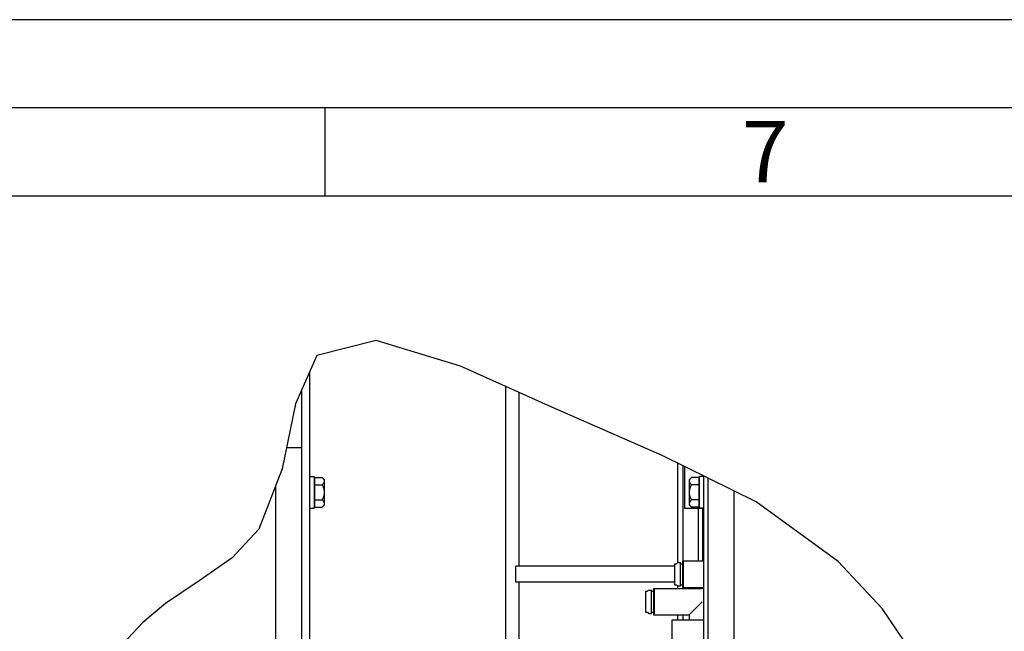
# Model space of a CAD drawing. Units: millimetres. Extents: x 0 to 420, y 0 to 300.
# Drawn here: x 296 to 352, y 262 to 297 of the extents above; entities that cross this region are included whole.
import ezdxf

# ---------------------------------------------------------------- set-up
doc = ezdxf.new("R2010")
doc.units = ezdxf.units.MM
doc.header["$LTSCALE"] = 23.1
doc.layers.get('0').update_dxf_attribs({"linetype": 'CONTINUOUS'})
for name, color, linetype in [('FASEN', 7, 'CONTINUOUS'), ('NORM', 7, 'CONTINUOUS'), ('RUNDUNGEN', 7, 'CONTINUOUS')]:
    doc.layers.add(name, color=color, linetype=linetype)
doc.styles.add('TEXTSTYLE_2', font='txt', dxfattribs={"width": 0.785714})

msp = doc.modelspace()

# ---------------------------------------------------------------- linework, layer by layer
at = {"color": 2, "linetype": 'Continuous'}
for p, q in [((420, 297), (0, 297)), ((313.25, 287), (313.25, 292)), ((410, 287), (23, 287)), ((316.135, 278.79942), (312.77494, 277.95536)), ((320.92054, 277.35532), (316.135, 278.79942)), ((312.77494, 277.95536), (311.56962, 275.21006)), ((326.09822, 275.03519), (320.92054, 277.35532)), ((311.56962, 275.21006), (310.8036, 271.52318)), ((332.35743, 272.28676), (326.09822, 275.03519)), ((337.68963, 269.65492), (332.35743, 272.28676)), ((310.8036, 271.52318), (309.48974, 268.09978)), ((342.34168, 266.27467), (337.68963, 269.65492)), ((309.48974, 268.09978), (307.96943, 266.48087)), ((307.96943, 266.48087), (306.10389, 265.18195)), ((344.82818, 263.6189), (342.34168, 266.27467)), ((306.10389, 265.18195), (304.19693, 263.90203)), ((304.19693, 263.90203), (302.90711, 262.80653)), ((346.91751, 260.532), (344.82818, 263.6189)), ((302.90711, 262.80653), (301.75417, 261.58094))]:
    msp.add_line(p, q, dxfattribs=at)
at = {"color": 7, "linetype": 'Continuous'}
for p, q in [((415, 292), (18, 292)), ((311.05766, 272.74599), (311.92521, 272.74599)), ((334.64172, 271.1593), (334.64172, 271.09599)), ((310.42521, 270.53725), (310.42521, 251.92365)), ((336.45021, 251.91068), (336.45021, 270.26666)), ((334.42521, 266.30349), (334.42521, 269.27349)), ((334.64172, 269.29599), (334.64172, 266.30349)), ((333.06771, 266.00349), (324.06771, 266.00349)), ((324.06771, 265.10392), (324.06771, 266.00307)), ((333.06771, 266.14599), (333.06771, 264.96099)), ((333.06771, 266.14599), (333.17786, 266.14599)), ((333.28521, 266.21349), (333.40521, 266.21349)), ((333.40521, 264.89349), (333.40521, 266.21349)), ((333.40521, 266.14599), (333.51771, 266.14599)), ((333.51771, 266.30349), (333.51771, 264.80349)), ((333.51771, 266.30349), (334.72521, 266.30349)), ((333.55521, 266.30349), (333.55521, 264.80349)), ((333.06771, 265.10349), (324.06771, 265.10349)), ((331.86771, 264.74349), (331.86771, 263.24349)), ((331.86771, 264.74349), (334.63521, 264.74349)), ((331.90521, 264.74349), (331.90521, 263.24349)), ((333.06771, 264.96099), (333.17786, 264.96099)), ((333.28521, 264.89349), (333.40521, 264.89349)), ((333.40521, 264.96099), (333.51771, 264.96099)), ((333.51771, 264.80349), (334.72521, 264.80349)), ((334.42521, 264.74349), (334.42521, 264.80349)), ((334.64172, 264.80349), (334.64172, 264.74349)), ((331.41771, 264.58599), (331.41771, 263.40099)), ((331.41771, 264.58599), (331.52786, 264.58599)), ((331.63521, 264.65349), (331.75521, 264.65349)), ((331.75521, 263.33349), (331.75521, 264.65349)), ((331.75521, 264.58599), (331.86771, 264.58599)), ((334.11939, 263.47768), (334.2002, 263.55848)), ((334.16682, 263.52511), (334.20079, 263.55907)), ((334.2002, 263.55848), (334.346, 263.70431)), ((334.23692, 263.59522), (334.27512, 263.63341)), ((334.31529, 263.67359), (334.35729, 263.71557)), ((334.346, 263.70431), (334.49224, 263.85053)), ((334.40096, 263.75926), (334.44605, 263.80433)), ((331.41771, 263.40099), (331.52786, 263.40099)), ((331.63521, 263.33349), (331.75521, 263.33349)), ((331.75521, 263.40099), (331.86771, 263.40099)), ((331.86771, 263.24349), (333.88521, 263.24349)), ((333.88521, 263.24349), (333.88626, 263.24453)), ((333.88521, 263.24349), (333.88588, 263.24416)), ((333.88521, 263.24349), (333.88521, 262.95849)), ((333.88588, 263.24416), (334.13501, 263.4933)), ((332.92521, 254.90349), (332.92521, 262.95849)), ((332.92521, 262.95849), (334.72521, 262.95849))]:
    msp.add_line(p, q, dxfattribs=at)
for points in [[(334.45693, 263.81524), (334.51532, 263.87361), (334.57483, 263.93294), (334.63521, 263.99349)], [(334.49224, 263.85053), (334.53934, 263.89762), (334.58705, 263.94524)]]:
    msp.add_lwpolyline(points, dxfattribs=at)
for centre, radius, start, end in [((333.28521, 266.09349), 0.12, 90, 153.933005), ((333.28521, 265.01349), 0.12, 206.066995, 270), ((334.63521, 263.99349), 0.75, 83.104184, 90), ((331.63521, 264.53349), 0.12, 90, 153.933005), ((331.63521, 263.45349), 0.12, 206.066995, 270)]:
    msp.add_arc(centre, radius, start, end, dxfattribs=at)
at = {"layer": 'FASEN', "color": 7, "linetype": 'Continuous'}
for p, q in [((333.65233, 269.27349), (333.65233, 271.64763)), ((334.64172, 269.27349), (333.65233, 269.27349))]:
    msp.add_line(p, q, dxfattribs=at)
at = {"layer": 'NORM', "color": 7, "linetype": 'Continuous'}
for p, q in [((312.37521, 271.09599), (312.61521, 271.09599)), ((312.61521, 271.09568), (312.61521, 269.2963)), ((312.63771, 270.86199), (312.61521, 270.86199)), ((312.63771, 271.04297), (312.63771, 269.34902)), ((312.63771, 271.04297), (313.07924, 271.04297)), ((313.07924, 271.04297), (313.19271, 270.92949)), ((313.19271, 270.92949), (313.19271, 269.46249)), ((334.02118, 271.04297), (333.90771, 270.92949)), ((333.90771, 269.46249), (333.90771, 270.92949)), ((334.46271, 271.04297), (334.02118, 271.04297)), ((334.46271, 269.34902), (334.46271, 271.04297)), ((334.46271, 270.86199), (334.48521, 270.86199)), ((334.72521, 271.09599), (334.48521, 271.09599)), ((334.48521, 269.2963), (334.48521, 271.09568)), ((312.63771, 270.61948), (313.07924, 270.61948)), ((334.46271, 270.61948), (334.02118, 270.61948)), ((312.63771, 269.77251), (313.07924, 269.77251)), ((334.46271, 269.77251), (334.02118, 269.77251)), ((312.37521, 269.29599), (312.61521, 269.29599)), ((312.63771, 269.52999), (312.61521, 269.52999)), ((312.63771, 269.34902), (313.07924, 269.34902)), ((313.07924, 269.34902), (313.19271, 269.46249)), ((334.02118, 269.34902), (333.90771, 269.46249)), ((334.46271, 269.34902), (334.02118, 269.34902)), ((334.46271, 269.52999), (334.48521, 269.52999)), ((334.72521, 269.29599), (334.48521, 269.29599))]:
    msp.add_line(p, q, dxfattribs=at)
for points in [[(313.07924, 271.04297), (313.11374, 271.00606), (313.14205, 270.96987), (313.16418, 270.93447)], [(313.19271, 270.83122), (313.18957, 270.79733), (313.18011, 270.76296), (313.16431, 270.72821), (313.14222, 270.69282), (313.11386, 270.65655), (313.07924, 270.61948)], [(313.16418, 270.93447), (313.18005, 270.89965), (313.18955, 270.86521), (313.19271, 270.83122)], [(333.90771, 270.83122), (333.91085, 270.86515), (333.92033, 270.89954), (333.93615, 270.93431), (333.95826, 270.96971), (333.9866, 271.00595), (334.02118, 271.04297)], [(334.02118, 270.61948), (333.98663, 270.65645), (333.95831, 270.69267), (333.93618, 270.72809), (333.92033, 270.76289), (333.91085, 270.79729), (333.90771, 270.83122)], [(313.07924, 270.61948), (313.11371, 270.54576), (313.14201, 270.47339), (313.16418, 270.40246), (313.18008, 270.3327), (313.18958, 270.26385), (313.19271, 270.19599)], [(333.90771, 270.19599), (333.91081, 270.2636), (333.92027, 270.33231), (333.93613, 270.40203), (333.95828, 270.47302), (333.98662, 270.54553), (334.02118, 270.61948)], [(313.19271, 270.19599), (313.18961, 270.12839), (313.18015, 270.05968), (313.16429, 269.98996), (313.14214, 269.91897), (313.1138, 269.84646), (313.07924, 269.77251)], [(313.07924, 269.77251), (313.11379, 269.73554), (313.14211, 269.69932), (313.16424, 269.6639), (313.18009, 269.6291), (313.18957, 269.5947), (313.19271, 269.56077)], [(334.02118, 269.77251), (333.98671, 269.84623), (333.95841, 269.9186), (333.93624, 269.98953), (333.92034, 270.05929), (333.91085, 270.12814), (333.90771, 270.19599)], [(333.90771, 269.56077), (333.91085, 269.59466), (333.92031, 269.62903), (333.93611, 269.66378), (333.9582, 269.69917), (333.98656, 269.73544), (334.02118, 269.77251)], [(313.19271, 269.56077), (313.18957, 269.52684), (313.18009, 269.49245), (313.16427, 269.45768), (313.14216, 269.42228), (313.11382, 269.38604), (313.07924, 269.34902)], [(333.93624, 269.45752), (333.92037, 269.49234), (333.91087, 269.52678), (333.90771, 269.56077)], [(334.02118, 269.34902), (333.98668, 269.38593), (333.95837, 269.42212), (333.93624, 269.45752)]]:
    msp.add_lwpolyline(points, dxfattribs=at)
at = {"layer": 'RUNDUNGEN', "color": 7, "linetype": 'Continuous'}
for p, q in [((312.37521, 249.19599), (312.37521, 277.04492)), ((311.92521, 249.19599), (311.92521, 276.01997)), ((323.47521, 276.21056), (323.47521, 250.42599)), ((324.22521, 275.87449), (324.22521, 266.00349)), ((333.22521, 271.85845), (333.22521, 266.19684)), ((334.72521, 249.19599), (334.72521, 271.11808)), ((324.22521, 265.10349), (324.22521, 250.42599)), ((333.22521, 264.91015), (333.22521, 264.74349)), ((333.22521, 263.24349), (333.22521, 262.95849))]:
    msp.add_line(p, q, dxfattribs=at)
at = {"layer": 'RUNDUNGEN', "color": 3, "linetype": 'Continuous'}
for p, q in [((333.52521, 271.71038), (333.52521, 266.30349)), ((334.95021, 271.00703), (334.95021, 249.19599)), ((333.52521, 264.80349), (333.52521, 264.74349)), ((333.52521, 263.24349), (333.52521, 262.95849))]:
    msp.add_line(p, q, dxfattribs=at)

# ---------------------------------------------------------------- texts
at = {"color": 5, "linetype": 'Continuous', "insert": (336.88, 291.26317), "char_height": 3.493164, "width": 4.1169433, "attachment_point": 1, "line_spacing_factor": 0.9, "style": 'TEXTSTYLE_2'}
msp.add_mtext('\\Q0.000018724;7', dxfattribs=at)

doc.saveas('drawing.dxf')
